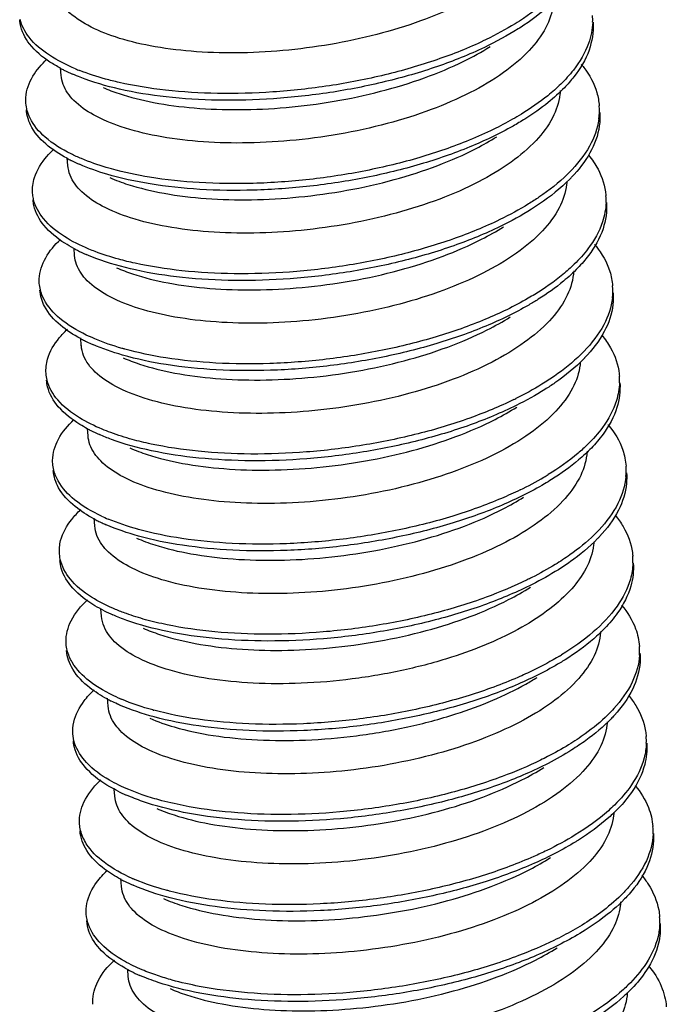
# Model space of a CAD drawing. Units: millimetres. Extents: x 1833 to 2194, y -395 to -144.
# Drawn here: x 1907 to 1910, y -371 to -367 of the extents above; entities that cross this region are included whole.
import ezdxf

# ---------------------------------------------------------------- set-up
doc = ezdxf.new("R2010")
doc.units = ezdxf.units.MM
doc.layers.add('3_ALL_AXES', color=7, linetype='Continuous')

msp = doc.modelspace()

# ---------------------------------------------------------------- linework, layer by layer
at = {"color": 7, "linetype": 'Continuous'}
for centre, radius, start, end in [((1909.4027, -367.4218), 0.2424, 358.0448, 4.3107), ((1907.7995, -367.0637), 0.6262, 241.7447, 243.2547), ((1907.8336, -366.9951), 0.7028, 243.2912, 246.4329), ((1907.8957, -366.819), 0.865, 247.4218, 248.6884), ((1909.412, -367.7855), 0.26, 352.2929, 4.2795), ((1907.8373, -367.4032), 0.6515, 241.8783, 243.489), ((1907.8585, -367.3611), 0.6987, 243.4727, 243.6255), ((1907.8755, -367.3261), 0.7376, 243.6473, 246.3453), ((1909.0772, -367.5658), 0.6663, 314.428, 315.3027), ((1909.0969, -367.6105), 0.6414, 315.3003, 316.263), ((1909.451, -368.1466), 0.2481, 358.0362, 4.1813), ((1907.8552, -367.7855), 0.6298, 241.7643, 243.2289), ((1907.8874, -367.7206), 0.7022, 243.2642, 246.4236), ((1909.4686, -368.5105), 0.2574, 353.6837, 4.355), ((1907.8858, -368.1386), 0.6397, 241.8307, 243.4802), ((1907.9138, -368.0829), 0.702, 243.4694, 244.3143), ((1907.9359, -368.0366), 0.7533, 244.3215, 246.3385), ((1909.1402, -368.3001), 0.6533, 314.4445, 316.0804), ((1909.5012, -368.8715), 0.2518, 358.0284, 4.1039), ((1908.6544, -367.5693), 1.5345, 296.0234, 296.3529), ((1907.9112, -368.5066), 0.6341, 241.7882, 243.2076), ((1907.9418, -368.4451), 0.7027, 243.2417, 246.4124), ((1909.5253, -369.2355), 0.2547, 355.0768, 4.4166), ((1908.7548, -368.0786), 1.3703, 295.8692, 300.4412), ((1908.8315, -368.2118), 1.2167, 300.5067, 301.4317), ((1907.936, -368.8711), 0.6313, 241.7849, 243.4554), ((1907.9991, -368.7091), 0.781, 244.9925, 247.14), ((1907.9697, -368.8036), 0.7067, 243.4561, 244.9939), ((1907.9964, -368.7466), 0.7696, 244.9839, 246.3393), ((1909.5517, -369.5964), 0.2553, 358.0437, 4.0559), ((1907.9966, -369.1685), 0.7044, 243.2236, 246.4004), ((1909.5821, -369.9604), 0.252, 356.4729, 4.46), ((1908.8896, -368.9439), 1.2084, 301.0128, 301.4318), ((1908.0595, -369.4189), 0.7974, 245.6397, 247.1227), ((1907.9871, -369.602), 0.6246, 241.7032, 243.4056), ((1908.2111, -368.9639), 1.2774, 254.7664, 254.9106), ((1909.6027, -370.3215), 0.2583, 358.078, 4.0368), ((1908.0517, -369.8912), 0.707, 243.2093, 246.3885), ((1909.6389, -370.6852), 0.2492, 357.8726, 4.4816), ((1908.0401, -370.3292), 0.6221, 241.7062, 243.3758), ((1908.0846, -370.2393), 0.7224, 243.4172, 246.4188), ((1908.12, -370.1281), 0.8144, 246.276, 247.115), ((1909.6543, -371.0466), 0.2607, 358.1258, 4.0449), ((1908.0753, -370.6767), 0.6391, 240.7791, 243.1819), ((1908.1072, -370.6129), 0.7105, 243.2012, 246.3773)]:
    msp.add_arc(centre, radius, start, end, dxfattribs=at)
for points, start_tangent, end_tangent in [([(1909.3504, -367.1943), (1909.2457, -367.28), (1909.1105, -367.3582), (1908.9526, -367.4251), (1908.7768, -367.4794), (1908.5897, -367.5195), (1908.398, -367.5444), (1908.2092, -367.5537), (1908.0291, -367.5472), (1907.8645, -367.5253), (1907.7244, -367.4898), (1907.6131, -367.4426), (1907.5328, -367.3849), (1907.4877, -367.3186), (1907.4796, -367.2814)], (-0.70632, -0.707893), (-0.075152, 0.997172)), ([(1909.4796, -367.3263), (1909.3665, -367.415), (1909.3332, -367.4363)], (-0.728129, -0.68544), (-0.851654, -0.524104)), ([(1909.4927, -367.3428), (1909.3685, -367.4421), (1909.3449, -367.4574)], (-0.712599, -0.701571), (-0.846397, -0.532552)), ([(1909.4863, -367.3586), (1909.4564, -367.4519)], (-0.117584, -0.993063), (-0.461701, -0.887036)), ([(1907.5031, -367.6153), (1907.4612, -367.5904), (1907.3794, -367.5177), (1907.3415, -367.4372), (1907.3394, -367.4204)], (-0.880779, 0.473528), (-0.065828, 0.997831)), ([(1907.5636, -367.6177), (1907.4591, -367.5632), (1907.3774, -367.4905), (1907.3414, -367.419)], (-0.923285, 0.384116), (-0.238301, 0.971191)), ([(1909.4564, -367.4519), (1909.3894, -367.5443), (1909.286, -367.6332), (1909.1518, -367.7135), (1908.9952, -367.7818), (1908.8181, -367.8381), (1908.6249, -367.8806), (1908.4268, -367.9067), (1908.2354, -367.9161), (1908.0562, -367.9096), (1907.8908, -367.8876), (1907.748, -367.8511), (1907.6361, -367.8028), (1907.5575, -367.7451), (1907.5143, -367.6802), (1907.5066, -367.644)], (-0.461701, -0.887036), (-0.075639, 0.997135)), ([(1909.3332, -367.4363), (1909.2163, -367.5)], (-0.851654, -0.524104), (-0.899786, -0.436331)), ([(1909.645, -367.4301), (1909.6284, -367.5153), (1909.5673, -367.6227), (1909.5167, -367.6791)], (-0.033021, -0.999455), (-0.714053, -0.700092)), ([(1909.6465, -367.4308), (1909.6467, -367.4344), (1909.6304, -367.5425), (1909.5693, -367.6499), (1909.5313, -367.6936)], (0.075256, -0.997164), (-0.693924, -0.720048)), ([(1909.3449, -367.4574), (1909.2091, -367.5317), (1909.0206, -367.6083), (1908.8106, -367.6694), (1908.5875, -367.7132), (1908.3601, -367.7382), (1908.1375, -367.744), (1907.9284, -367.7308), (1907.7412, -367.6996), (1907.5834, -367.652), (1907.5526, -367.6393)], (-0.846397, -0.532552), (-0.916282, 0.400534)), ([(1907.6747, -367.6928), (1907.7391, -367.7174), (1907.8784, -367.7531), (1908.0421, -367.7752), (1908.2221, -367.782), (1908.4115, -367.7731), (1908.6044, -367.7483), (1908.7918, -367.7083), (1908.9681, -367.654), (1909.1266, -367.587), (1909.2323, -367.5283)], (0.91569, -0.401886), (0.846067, 0.533077)), ([(1909.2163, -367.5), (1909.2071, -367.5045), (1909.0186, -367.5811), (1908.8086, -367.6423), (1908.5855, -367.686), (1908.3581, -367.711), (1908.1354, -367.7168), (1907.9264, -367.7036), (1907.7392, -367.6724), (1907.685, -367.6588)], (-0.899786, -0.436331), (-0.964545, 0.263918)), ([(1907.3645, -367.7557), (1907.3643, -367.733), (1907.3929, -367.6477), (1907.449, -367.5793)], (-0.082588, 0.996584), (0.724907, 0.688847)), ([(1909.599, -367.5993), (1909.6091, -367.612), (1909.6619, -367.7136), (1909.6713, -367.7661)], (0.638908, -0.769283), (0.074195, -0.997244)), ([(1907.685, -367.6588), (1907.5813, -367.6248)], (-0.964545, 0.263918), (-0.93155, 0.363613)), ([(1909.5167, -367.6791), (1909.464, -367.7258), (1909.3583, -367.7999)], (-0.714053, -0.700092), (-0.853019, -0.521881)), ([(1909.5313, -367.6936), (1909.466, -367.753), (1909.3719, -367.8199)], (-0.693924, -0.720048), (-0.846747, -0.531996)), ([(1909.5146, -367.7055), (1909.5134, -367.7203), (1909.4834, -367.8144)], (-0.048961, -0.998801), (-0.461701, -0.887036)), ([(1907.381, -367.8159), (1907.3645, -367.7557)], (-0.431163, 0.902274), (-0.082588, 0.996584)), ([(1907.5302, -367.9778), (1907.4444, -367.9199), (1907.383, -367.8431), (1907.3665, -367.7829)], (-0.881812, 0.471602), (-0.082588, 0.996584)), ([(1909.3583, -367.7999), (1909.3225, -367.8209), (1909.2452, -367.8616)], (-0.853019, -0.521881), (-0.899037, -0.437872)), ([(1909.6733, -367.7933), (1909.6717, -367.8475), (1909.6341, -367.9558), (1909.5603, -368.0539)], (0.074195, -0.997244), (-0.691297, -0.72257)), ([(1907.5882, -367.9791), (1907.5461, -367.9599), (1907.4424, -367.8927), (1907.381, -367.8159)], (-0.921609, 0.388121), (-0.431163, 0.902274)), ([(1909.4834, -367.8144), (1909.4172, -367.9059), (1909.3171, -367.9927), (1909.1857, -368.0725), (1909.0295, -368.1416), (1908.8541, -368.1981), (1908.6652, -368.2406), (1908.4727, -368.2674), (1908.2819, -368.2784), (1908.0991, -368.2733), (1907.9304, -368.2524), (1907.7859, -368.2172), (1907.672, -368.1701), (1907.5894, -368.1124), (1907.5424, -368.0456), (1907.5337, -368.0063)], (-0.461701, -0.887036), (-0.076401, 0.997077)), ([(1909.3719, -367.8199), (1909.3246, -367.8481), (1909.1506, -367.9319), (1908.951, -368.0016), (1908.7338, -368.0547), (1908.5075, -368.0898), (1908.2812, -368.1058), (1908.0639, -368.1026), (1907.8641, -368.0807), (1907.6899, -368.0416), (1907.5796, -368.0017)], (-0.846747, -0.531996), (-0.915825, 0.401577)), ([(1909.6697, -367.8203), (1909.6321, -367.9286), (1909.5508, -368.0345)], (-0.134832, -0.990869), (-0.70334, -0.710854)), ([(1909.2452, -367.8616), (1909.1486, -367.9047), (1908.949, -367.9744), (1908.7318, -368.0276), (1908.5055, -368.0626), (1908.2792, -368.0786), (1908.0619, -368.0754), (1907.8621, -368.0536), (1907.7094, -368.0206)], (-0.899037, -0.437872), (-0.963802, 0.266618)), ([(1907.7017, -368.0552), (1907.7752, -368.0828), (1907.9207, -368.1184), (1908.09, -368.1393), (1908.2727, -368.1442), (1908.4624, -368.1333), (1908.6562, -368.1064), (1908.8462, -368.0635), (1909.0215, -368.0067), (1909.1765, -367.9379), (1909.2593, -367.8908)], (0.915639, -0.402001), (0.846151, 0.532943)), ([(1907.3915, -368.1181), (1907.3991, -368.0554), (1907.4489, -367.9704), (1907.4775, -367.9403)], (-0.06587, 0.997828), (0.725256, 0.68848)), ([(1909.6286, -367.9648), (1909.6665, -368.0214), (1909.6982, -368.1258), (1909.6984, -368.1285)], (0.632864, -0.774263), (0.073541, -0.997292)), ([(1907.7094, -368.0206), (1907.6879, -368.0144), (1907.5882, -367.9791)], (-0.963802, 0.266618), (-0.921609, 0.388121)), ([(1909.5436, -368.0416), (1909.4289, -368.1342), (1909.387, -368.1613)], (-0.71411, -0.700034), (-0.851774, -0.52391)), ([(1909.5528, -368.0617), (1909.4309, -368.1614), (1909.3989, -368.1823)], (-0.70334, -0.710854), (-0.846399, -0.532549)), ([(1909.5414, -368.0717), (1909.5403, -368.0835), (1909.5104, -368.1768)], (-0.065465, -0.997855), (-0.461701, -0.887036)), ([(1907.3954, -368.144), (1907.3945, -368.1399), (1907.3915, -368.1181)], (-0.235904, 0.971776), (-0.06587, 0.997828)), ([(1907.5573, -368.3403), (1907.5213, -368.3193), (1907.4371, -368.2472), (1907.3965, -368.1671), (1907.3935, -368.1453)], (-0.880947, 0.473214), (-0.06587, 0.997828)), ([(1907.6173, -368.3425), (1907.5193, -368.2921), (1907.4351, -368.22), (1907.3954, -368.144)], (-0.923154, 0.38443), (-0.235904, 0.971776)), ([(1909.387, -368.1613), (1909.2714, -368.2244)], (-0.851774, -0.52391), (-0.899391, -0.437145)), ([(1909.6989, -368.1551), (1909.6846, -368.2338), (1909.6261, -368.3414), (1909.5707, -368.404)], (-0.033652, -0.999434), (-0.71422, -0.699922)), ([(1909.7005, -368.1557), (1909.6866, -368.261), (1909.6282, -368.3686), (1909.5855, -368.4183)], (0.073541, -0.997292), (-0.693747, -0.720218)), ([(1909.5104, -368.1768), (1909.4432, -368.2695), (1909.3391, -368.3587), (1909.2036, -368.4395), (1909.0455, -368.5081), (1908.8689, -368.5639), (1908.6761, -368.6059), (1908.4783, -368.6319), (1908.287, -368.641), (1908.1078, -368.6343), (1907.944, -368.6124), (1907.802, -368.5761), (1907.6901, -368.5278), (1907.6114, -368.4699), (1907.5682, -368.4048), (1907.5606, -368.3689)], (-0.461701, -0.887036), (-0.075348, 0.997157)), ([(1909.3989, -368.1823), (1909.2734, -368.2516), (1909.0864, -368.3291), (1908.8775, -368.3912), (1908.6549, -368.436), (1908.4275, -368.4622), (1908.2043, -368.4691), (1907.9942, -368.457), (1907.8055, -368.4268), (1907.6458, -368.3801), (1907.6066, -368.3642)], (-0.846399, -0.532549), (-0.91623, 0.400652)), ([(1909.2714, -368.2244), (1909.0844, -368.3019), (1908.8755, -368.364), (1908.6529, -368.4088), (1908.4255, -368.435), (1908.2023, -368.4419), (1907.9922, -368.4298), (1907.8035, -368.3996), (1907.7387, -368.3837)], (-0.899391, -0.437145), (-0.964435, 0.264319)), ([(1907.7287, -368.4177), (1907.7936, -368.4425), (1907.9372, -368.4789), (1908.1044, -368.5008), (1908.2848, -368.5069), (1908.4761, -368.4971), (1908.6739, -368.4705), (1908.8665, -368.4277), (1909.0428, -368.3713), (1909.1981, -368.3032), (1909.2863, -368.2532)], (0.915696, -0.401871), (0.846134, 0.53297)), ([(1907.4184, -368.4806), (1907.418, -368.4629), (1907.444, -368.3777), (1907.5035, -368.3038)], (-0.082791, 0.996567), (0.725918, 0.687781)), ([(1907.7387, -368.3837), (1907.6437, -368.353), (1907.6173, -368.3425)], (-0.964435, 0.264319), (-0.923154, 0.38443)), ([(1909.6528, -368.3241), (1909.6586, -368.3312), (1909.714, -368.4323), (1909.7253, -368.491)], (0.639292, -0.768964), (0.075323, -0.997159)), ([(1909.5707, -368.404), (1909.5252, -368.4448), (1909.4121, -368.5249)], (-0.71422, -0.699922), (-0.853137, -0.521687)), ([(1909.5855, -368.4183), (1909.5273, -368.472), (1909.4259, -368.5448)], (-0.693747, -0.720218), (-0.846789, -0.531929)), ([(1909.5686, -368.4305), (1909.5675, -368.444), (1909.5374, -368.5393)], (-0.049335, -0.998782), (-0.461701, -0.887036)), ([(1907.4228, -368.5069), (1907.4184, -368.4806)], (-0.242596, 0.970127), (-0.082791, 0.996567)), ([(1907.5838, -368.7026), (1907.5034, -368.649), (1907.4394, -368.5727), (1907.4204, -368.5078)], (-0.881426, 0.472322), (-0.082791, 0.996567)), ([(1907.6419, -368.7039), (1907.6075, -368.6884), (1907.5014, -368.6219), (1907.4374, -368.5455), (1907.4228, -368.5069)], (-0.921468, 0.388454), (-0.242596, 0.970127)), ([(1909.7273, -368.5182), (1909.7265, -368.566), (1909.6916, -368.6743), (1909.6128, -368.7804), (1909.6108, -368.7825)], (0.075323, -0.997159), (-0.69677, -0.717295)), ([(1909.5374, -368.5393), (1909.4712, -368.6308), (1909.3712, -368.7175), (1909.2401, -368.7972), (1909.0841, -368.8663), (1908.9087, -368.9229), (1908.7196, -368.9655), (1908.5271, -368.9923), (1908.3365, -369.0033), (1908.1536, -368.9983), (1907.9847, -368.9774), (1907.8398, -368.942), (1907.7258, -368.895), (1907.6433, -368.8372), (1907.5964, -368.7704), (1907.5877, -368.7312)], (-0.461701, -0.887036), (-0.076368, 0.99708)), ([(1909.4259, -368.5448), (1909.3879, -368.5677), (1909.2157, -368.6523), (1909.0174, -368.7228), (1908.801, -368.777), (1908.575, -368.8132), (1908.3485, -368.8303), (1908.1303, -368.8282), (1907.9293, -368.8074), (1907.7533, -368.7692), (1907.6336, -368.7266)], (-0.846789, -0.531929), (-0.915847, 0.401527)), ([(1909.4121, -368.5249), (1909.3859, -368.5405), (1909.299, -368.5866)], (-0.853137, -0.521687), (-0.899145, -0.43765)), ([(1909.7245, -368.5389), (1909.6896, -368.6471), (1909.6107, -368.7532)], (-0.110822, -0.99384), (-0.69357, -0.720389)), ([(1909.299, -368.5866), (1909.2136, -368.6251), (1909.0154, -368.6956), (1908.799, -368.7498), (1908.573, -368.786), (1908.3464, -368.8031), (1908.1283, -368.801), (1907.9273, -368.7803), (1907.7632, -368.7454)], (-0.899145, -0.43765), (-0.963797, 0.266639)), ([(1907.7557, -368.7801), (1907.8211, -368.8051), (1907.9632, -368.8412), (1908.1268, -368.8629), (1908.3072, -368.8694), (1908.4989, -368.8599), (1908.6957, -368.8338), (1908.8862, -368.7921), (1909.0617, -368.7368), (1909.2203, -368.6681), (1909.3133, -368.6157)], (0.915685, -0.401897), (0.846124, 0.532987)), ([(1907.4455, -368.843), (1907.4516, -368.7854), (1907.4987, -368.7003), (1907.5313, -368.6654)], (-0.066938, 0.997757), (0.724983, 0.688767)), ([(1907.7632, -368.7454), (1907.7513, -368.7421), (1907.6419, -368.7039)], (-0.963797, 0.266639), (-0.921468, 0.388454)), ([(1909.6821, -368.6891), (1909.7172, -368.7403), (1909.7516, -368.8444), (1909.7524, -368.8534)], (0.634213, -0.773158), (0.072144, -0.997394)), ([(1909.5976, -368.7665), (1909.4912, -368.8535), (1909.4408, -368.8864)], (-0.713853, -0.700296), (-0.851895, -0.523712)), ([(1909.6108, -368.7825), (1909.4932, -368.8807), (1909.4529, -368.9073)], (-0.69677, -0.717295), (-0.846397, -0.532552)), ([(1909.5955, -368.7957), (1909.5943, -368.8083), (1909.5644, -368.9018)], (-0.061491, -0.998108), (-0.461701, -0.887036)), ([(1907.4496, -368.8697), (1907.4455, -368.843)], (-0.237717, 0.971335), (-0.066938, 0.997757)), ([(1907.6114, -369.0653), (1907.5816, -369.0482), (1907.4949, -368.9766), (1907.4516, -368.8969), (1907.4475, -368.8702)], (-0.881151, 0.472834), (-0.066938, 0.997757)), ([(1907.6711, -369.0673), (1907.5796, -369.021), (1907.4928, -368.9494), (1907.4496, -368.8697)], (-0.922986, 0.384833), (-0.237717, 0.971335)), ([(1909.5644, -368.9018), (1909.4971, -368.9945), (1909.3929, -369.0838), (1909.2573, -369.1646), (1909.099, -369.2332), (1908.9228, -369.2888), (1908.7304, -369.3308), (1908.5327, -369.3567), (1908.3413, -369.366), (1908.162, -369.3593), (1907.9984, -369.3374), (1907.8565, -369.3011), (1907.7444, -369.2529), (1907.6655, -369.1949), (1907.6222, -369.1296), (1907.6146, -369.0938)], (-0.461701, -0.887036), (-0.075261, 0.997164)), ([(1909.4529, -368.9073), (1909.3376, -368.9715), (1909.1522, -369.0498), (1908.9443, -369.1129), (1908.7223, -369.1588), (1908.495, -369.1861), (1908.2713, -369.1942), (1908.0601, -369.1832), (1907.8699, -369.154), (1907.7083, -369.1082), (1907.6606, -369.0891)], (-0.846397, -0.532552), (-0.916165, 0.400801)), ([(1909.4408, -368.8864), (1909.3356, -368.9443)], (-0.851895, -0.523712), (-0.896075, -0.443903)), ([(1909.7529, -368.8801), (1909.7406, -368.9523), (1909.6848, -369.06), (1909.6247, -369.1289)], (-0.033845, -0.999427), (-0.714369, -0.699769)), ([(1909.7544, -368.8806), (1909.7427, -368.9795), (1909.6868, -369.0872), (1909.6397, -369.143)], (0.072144, -0.997394), (-0.693561, -0.720398)), ([(1909.3276, -368.9482), (1909.1502, -369.0226), (1908.9423, -369.0857), (1908.7203, -369.1316), (1908.4929, -369.1589), (1908.2692, -369.167), (1908.0581, -369.156), (1907.8679, -369.1268), (1907.7924, -369.1085)], (-0.898612, -0.438743), (-0.964323, 0.264729)), ([(1907.7827, -369.1426), (1907.8529, -369.1691), (1907.9949, -369.2045), (1908.1612, -369.2259), (1908.3436, -369.2317), (1908.5356, -369.2215), (1908.7305, -369.1949), (1908.9188, -369.1531), (1909.095, -369.0969), (1909.2528, -369.0277), (1909.3403, -368.9781)], (0.915651, -0.401975), (0.846135, 0.532968)), ([(1907.4724, -369.2055), (1907.4719, -369.1928), (1907.4952, -369.1076), (1907.5578, -369.0284)], (-0.081859, 0.996644), (0.726354, 0.687321)), ([(1907.7924, -369.1085), (1907.7063, -369.0811), (1907.6711, -369.0673)], (-0.964323, 0.264729), (-0.922986, 0.384833)), ([(1909.7068, -369.0489), (1909.708, -369.0503), (1909.766, -369.151), (1909.7793, -369.2159)], (0.639691, -0.768632), (0.076345, -0.997081)), ([(1909.6247, -369.1289), (1909.5863, -369.1638), (1909.4659, -369.2499)], (-0.714369, -0.699769), (-0.85322, -0.521552)), ([(1909.6397, -369.143), (1909.5883, -369.191), (1909.4799, -369.2697)], (-0.693561, -0.720398), (-0.84681, -0.531895)), ([(1909.6226, -369.1559), (1909.6213, -369.1706), (1909.5914, -369.2642)], (-0.05172, -0.998662), (-0.461701, -0.887036)), ([(1907.4767, -369.2317), (1907.4724, -369.2055)], (-0.244239, 0.969715), (-0.081859, 0.996644)), ([(1907.6376, -369.4273), (1907.5626, -369.3782), (1907.496, -369.3024), (1907.4744, -369.2327)], (-0.881057, 0.473011), (-0.081859, 0.996644)), ([(1907.669, -369.4169), (1907.5605, -369.351), (1907.4939, -369.2752), (1907.4767, -369.2317)], (-0.906149, 0.422958), (-0.244239, 0.969715)), ([(1909.5914, -369.2642), (1909.5252, -369.3558), (1909.425, -369.4426), (1909.2951, -369.5215), (1909.14, -369.5904), (1908.9649, -369.6472), (1908.7752, -369.6901), (1908.5818, -369.7171), (1908.3921, -369.7281), (1908.2092, -369.7233), (1908.0395, -369.7025), (1907.8935, -369.6669), (1907.7789, -369.6194), (1907.6969, -369.5617), (1907.6503, -369.495), (1907.6416, -369.4561)], (-0.461701, -0.887036), (-0.076188, 0.997094)), ([(1909.4799, -369.2697), (1909.4511, -369.2872), (1909.2807, -369.3725), (1909.0837, -369.444), (1908.8681, -369.4992), (1908.6425, -369.5365), (1908.4157, -369.5547), (1908.1968, -369.5538), (1907.9946, -369.5341), (1907.8169, -369.4969), (1907.6876, -369.4516)], (-0.84681, -0.531895), (-0.9159, 0.401405)), ([(1909.7791, -369.2574), (1909.7469, -369.3657), (1909.6706, -369.472), (1909.6517, -369.4914)], (-0.0866, -0.996243), (-0.713686, -0.700465)), ([(1909.7813, -369.2431), (1909.7811, -369.2846), (1909.7489, -369.3928), (1909.6726, -369.4992), (1909.665, -369.5071)], (0.076345, -0.997081), (-0.696129, -0.717917)), ([(1909.3527, -369.3116), (1909.2786, -369.3453), (1909.0817, -369.4168), (1908.8661, -369.472), (1908.6405, -369.5093), (1908.4137, -369.5276), (1908.1948, -369.5266), (1907.9925, -369.5069), (1907.817, -369.4703)], (-0.899257, -0.437421), (-0.963812, 0.266583)), ([(1907.8097, -369.5051), (1907.8833, -369.5327), (1908.0287, -369.5682), (1908.1978, -369.5891), (1908.3806, -369.5941), (1908.5705, -369.5832), (1908.764, -369.5562), (1908.9539, -369.5134), (1909.1292, -369.4566), (1909.2844, -369.3878), (1909.3672, -369.3406)], (0.915639, -0.402002), (0.846151, 0.532944)), ([(1907.4996, -369.5679), (1907.5042, -369.5153), (1907.5487, -369.4302), (1907.585, -369.3906)], (-0.068841, 0.997628), (0.724635, 0.689133)), ([(1907.817, -369.4703), (1907.8149, -369.4697), (1907.6957, -369.4287)], (-0.963812, 0.266583), (-0.921361, 0.388707)), ([(1909.7356, -369.4135), (1909.7677, -369.4592), (1909.8048, -369.563), (1909.8064, -369.5784)], (0.635332, -0.772239), (0.071243, -0.997459)), ([(1909.6517, -369.4914), (1909.5533, -369.5727), (1909.4946, -369.6114)], (-0.713686, -0.700465), (-0.852039, -0.523479)), ([(1909.665, -369.5071), (1909.5553, -369.5999), (1909.5069, -369.6322)], (-0.696129, -0.717917), (-0.846417, -0.532521)), ([(1909.6495, -369.5198), (1909.6484, -369.5328), (1909.6184, -369.6267)], (-0.057805, -0.998328), (-0.461701, -0.887036)), ([(1907.5049, -369.5995), (1907.4996, -369.5679)], (-0.267055, 0.963681), (-0.068841, 0.997628)), ([(1907.6792, -369.7974), (1907.642, -369.777), (1907.5528, -369.706), (1907.5069, -369.6267), (1907.5016, -369.5951)], (-0.892466, 0.451115), (-0.068841, 0.997628)), ([(1907.7248, -369.7921), (1907.64, -369.7498), (1907.5508, -369.6788), (1907.5049, -369.5995)], (-0.922793, 0.385295), (-0.267055, 0.963681)), ([(1909.6184, -369.6267), (1909.5605, -369.7091), (1909.473, -369.7894), (1909.3596, -369.8638), (1909.2258, -369.9292), (1909.0774, -369.9843)], (-0.461701, -0.887036), (-0.951995, -0.306113)), ([(1909.4946, -369.6114), (1909.3997, -369.6642), (1909.3815, -369.6732)], (-0.852039, -0.523479), (-0.898624, -0.43872)), ([(1909.8069, -369.6051), (1909.7966, -369.6708), (1909.7433, -369.7786), (1909.6473, -369.8828), (1909.5198, -369.975)], (-0.033647, -0.999434), (-0.853253, -0.521498)), ([(1909.8084, -369.6055), (1909.7986, -369.698), (1909.7453, -369.8058), (1909.6939, -369.8677)], (0.071243, -0.997459), (-0.693397, -0.720556)), ([(1909.5069, -369.6322), (1909.4017, -369.6914), (1909.2179, -369.7705), (1909.0111, -369.8345), (1908.7897, -369.8815), (1908.5624, -369.9099), (1908.3382, -369.9191), (1908.1261, -369.9093), (1907.9345, -369.8811), (1907.7709, -369.8363), (1907.7146, -369.814)], (-0.846417, -0.532521), (-0.916094, 0.400964)), ([(1907.8367, -369.8675), (1907.9019, -369.8924), (1908.0458, -369.9288), (1908.2133, -369.9507), (1908.3941, -369.9567), (1908.5855, -369.9468), (1908.7832, -369.9201), (1908.9757, -369.8772), (1909.1518, -369.8208), (1909.3067, -369.7527), (1909.3942, -369.703)], (0.915693, -0.401877), (0.846136, 0.532967)), ([(1909.3815, -369.6732), (1909.2158, -369.7433), (1909.0091, -369.8074), (1908.7877, -369.8543), (1908.5604, -369.8827), (1908.3362, -369.892), (1908.1241, -369.8821), (1907.9325, -369.8539), (1907.8461, -369.8333)], (-0.898624, -0.43872), (-0.964213, 0.26513)), ([(1907.5263, -369.9304), (1907.5259, -369.9227), (1907.5465, -369.8376), (1907.612, -369.7531)], (-0.079745, 0.996815), (0.72616, 0.687525)), ([(1909.7613, -369.7744), (1909.8178, -369.8698), (1909.8333, -369.9408)], (0.638576, -0.769559), (0.07715, -0.997019)), ([(1909.0774, -369.9843), (1908.8838, -370.0362), (1908.6776, -370.0718), (1908.4722, -370.0891), (1908.2785, -370.0883), (1908.1007, -370.0706), (1907.9444, -370.0366), (1907.8188, -369.9886), (1907.7294, -369.9294), (1907.6789, -369.8614), (1907.6687, -369.8187)], (-0.951995, -0.306113), (-0.079034, 0.996872)), ([(1907.8461, -369.8333), (1907.7689, -369.8091), (1907.7248, -369.7921)], (-0.964213, 0.26513), (-0.922793, 0.385295)), ([(1909.6939, -369.8677), (1909.6493, -369.9099), (1909.5339, -369.9946)], (-0.693397, -0.720556), (-0.8468, -0.531911)), ([(1909.6765, -369.8814), (1909.6753, -369.8955), (1909.6454, -369.9891)], (-0.054271, -0.998526), (-0.461701, -0.887036)), ([(1907.5307, -369.9565), (1907.5263, -369.9304)], (-0.245224, 0.969466), (-0.079745, 0.996815)), ([(1907.691, -370.152), (1907.6218, -370.1073), (1907.5527, -370.032), (1907.5283, -369.9576)], (-0.880386, 0.474257), (-0.079745, 0.996815)), ([(1907.7306, -370.1453), (1907.6198, -370.0801), (1907.5507, -370.0048), (1907.5307, -369.9565)], (-0.910923, 0.412577), (-0.245224, 0.969466)), ([(1909.5122, -369.9795), (1909.4065, -370.0367)], (-0.857044, -0.515244), (-0.89937, -0.437189)), ([(1909.8336, -369.9759), (1909.804, -370.0842), (1909.7303, -370.1907), (1909.7057, -370.2163)], (-0.062198, -0.998064), (-0.713603, -0.70055)), ([(1909.8353, -369.968), (1909.8356, -370.0031), (1909.806, -370.1114), (1909.7323, -370.2179), (1909.7193, -370.2318)], (0.07715, -0.997019), (-0.695573, -0.718455)), ([(1909.6454, -369.9891), (1909.5792, -370.0806), (1909.479, -370.1675), (1909.3493, -370.2463), (1909.1945, -370.3152), (1909.0195, -370.3719), (1908.8297, -370.4149), (1908.6359, -370.442), (1908.4464, -370.453), (1908.2636, -370.4482), (1908.0937, -370.4274), (1907.9474, -370.3917), (1907.8326, -370.3442), (1907.7507, -370.2864), (1907.7042, -370.2198), (1907.6956, -370.1811)], (-0.461701, -0.887036), (-0.076117, 0.997099)), ([(1909.5339, -369.9946), (1909.5142, -370.0067), (1909.3456, -370.0927), (1909.15, -370.1651)], (-0.8468, -0.531911), (-0.954344, -0.298709)), ([(1909.0944, -370.2126), (1909.2429, -370.1575), (1909.3767, -370.092), (1909.4212, -370.0655)], (0.951995, 0.306113), (0.846306, 0.532698)), ([(1909.4065, -370.0367), (1909.3435, -370.0656), (1909.1479, -370.1379)], (-0.89937, -0.437189), (-0.954344, -0.298709)), ([(1907.5536, -370.2929), (1907.557, -370.2453), (1907.5988, -370.1601), (1907.6387, -370.1157)], (-0.071336, 0.997452), (0.72449, 0.689285)), ([(1909.1479, -370.1379), (1908.9332, -370.1941), (1908.7079, -370.2325), (1908.481, -370.2519), (1908.2614, -370.2521), (1908.0579, -370.2335), (1907.8786, -370.1973)], (-0.954344, -0.298709), (-0.96552, 0.260328)), ([(1909.7892, -370.1379), (1909.8181, -370.1782), (1909.8579, -370.2817), (1909.8604, -370.3033)], (0.636248, -0.771485), (0.070835, -0.997488)), ([(1907.7416, -370.1765), (1907.7326, -370.1725), (1907.7075, -370.1605)], (-0.91599, 0.401201), (-0.894088, 0.447892)), ([(1909.15, -370.1651), (1908.9353, -370.2213), (1908.71, -370.2597), (1908.483, -370.2791), (1908.2634, -370.2793), (1908.0599, -370.2607), (1907.8806, -370.2244), (1907.7416, -370.1765)], (-0.954344, -0.298709), (-0.91599, 0.401201)), ([(1907.8755, -370.1964), (1907.7495, -370.1536)], (-0.964862, 0.262757), (-0.921295, 0.388865)), ([(1907.8637, -370.23), (1907.9613, -370.2649), (1908.118, -370.299), (1908.2961, -370.3167), (1908.4896, -370.3174), (1908.6949, -370.3001), (1908.9009, -370.2645), (1909.0944, -370.2126)], (0.91558, -0.402137), (0.951995, 0.306113)), ([(1909.7057, -370.2163), (1909.6153, -370.2919), (1909.5484, -370.3364)], (-0.713603, -0.70055), (-0.852199, -0.523217)), ([(1909.7193, -370.2318), (1909.6173, -370.3191), (1909.5609, -370.3571)], (-0.695573, -0.718455), (-0.846454, -0.532461)), ([(1909.7035, -370.244), (1909.7024, -370.2575), (1909.6724, -370.3516)], (-0.054783, -0.998498), (-0.461701, -0.887036)), ([(1907.5604, -370.3293), (1907.5536, -370.2929)], (-0.295972, 0.955197), (-0.071336, 0.997452)), ([(1907.7331, -370.5222), (1907.7026, -370.5058), (1907.6109, -370.4354), (1907.5624, -370.3564), (1907.5556, -370.32)], (-0.892367, 0.451311), (-0.071336, 0.997452)), ([(1907.7785, -370.5169), (1907.7005, -370.4786), (1907.6089, -370.4082), (1907.5604, -370.3293)], (-0.922586, 0.385792), (-0.295972, 0.955197)), ([(1909.5484, -370.3364), (1909.4637, -370.384), (1909.4353, -370.3982)], (-0.852199, -0.523217), (-0.898655, -0.438657)), ([(1909.8609, -370.3301), (1909.8523, -370.3893), (1909.8017, -370.4972), (1909.7327, -370.5787)], (-0.033131, -0.999451), (-0.714531, -0.699604)), ([(1909.8624, -370.3305), (1909.8543, -370.4164), (1909.8037, -370.5244), (1909.7481, -370.5924)], (0.070835, -0.997488), (-0.693203, -0.720742)), ([(1909.6724, -370.3516), (1909.6049, -370.4445), (1909.5003, -370.534), (1909.3643, -370.615), (1909.2056, -370.6836), (1909.0302, -370.7388), (1908.8399, -370.7804), (1908.6432, -370.8063), (1908.4517, -370.8158), (1908.2713, -370.8092), (1908.1079, -370.7875), (1907.9664, -370.7516), (1907.854, -370.7036), (1907.7742, -370.6454), (1907.7302, -370.5795), (1907.7226, -370.5435)], (-0.461701, -0.887036), (-0.074976, 0.997185)), ([(1909.5609, -370.3571), (1909.4657, -370.4112), (1909.2834, -370.4911), (1909.0778, -370.5561), (1908.8571, -370.6041), (1908.6298, -370.6337), (1908.4052, -370.644), (1908.1922, -370.6353), (1907.9991, -370.6082), (1907.8337, -370.5643), (1907.7686, -370.5389)], (-0.846454, -0.532461), (-0.916023, 0.401127)), ([(1909.4353, -370.3982), (1909.2814, -370.4639), (1909.0758, -370.5289), (1908.855, -370.577), (1908.6278, -370.6065), (1908.4032, -370.6169), (1908.1901, -370.6081), (1907.9971, -370.581), (1907.8998, -370.5581)], (-0.898655, -0.438657), (-0.964109, 0.265507)), ([(1907.8907, -370.5924), (1907.9605, -370.6188), (1908.1024, -370.6542), (1908.2685, -370.6757), (1908.4508, -370.6816), (1908.6428, -370.6714), (1908.8379, -370.6449), (1909.0262, -370.6031), (1909.2024, -370.547), (1909.3603, -370.4778), (1909.4482, -370.428)], (0.915653, -0.40197), (0.846134, 0.53297)), ([(1907.5803, -370.6553), (1907.5801, -370.6526), (1907.5981, -370.5676), (1907.6607, -370.4831), (1907.6663, -370.4777)], (-0.076495, 0.99707), (0.726049, 0.687643)), ([(1909.816, -370.5003), (1909.8694, -370.5886), (1909.8873, -370.6657)], (0.636693, -0.771117), (0.077642, -0.996981)), ([(1907.8998, -370.5581), (1907.8317, -370.5371), (1907.7785, -370.5169)], (-0.964109, 0.265507), (-0.922586, 0.385792)), ([(1909.7327, -370.5787), (1909.7081, -370.6017), (1909.5752, -370.699)], (-0.714531, -0.699604), (-0.852426, -0.522848)), ([(1909.7481, -370.5924), (1909.7101, -370.6289), (1909.5879, -370.7195)], (-0.693203, -0.720742), (-0.84676, -0.531975)), ([(1909.7305, -370.6071), (1909.7293, -370.6206), (1909.6994, -370.714)], (-0.057863, -0.998325), (-0.461701, -0.887036)), ([(1907.5846, -370.6813), (1907.5803, -370.6553)], (-0.245348, 0.969435), (-0.076495, 0.99707)), ([(1907.7452, -370.877), (1907.6813, -370.8364), (1907.6096, -370.7616), (1907.5823, -370.6825)], (-0.880424, 0.474188), (-0.076495, 0.99707)), ([(1907.7924, -370.8737), (1907.6792, -370.8092), (1907.6075, -370.7344), (1907.5846, -370.6813)], (-0.91548, 0.402364), (-0.245348, 0.969435)), ([(1909.5752, -370.699), (1909.4602, -370.7617)], (-0.852426, -0.522848), (-0.899476, -0.43697)), ([(1909.8879, -370.6944), (1909.861, -370.8027), (1909.7898, -370.9095), (1909.7597, -370.9412)], (-0.037649, -0.999291), (-0.713594, -0.700559)), ([(1909.8893, -370.6929), (1909.8899, -370.7216), (1909.863, -370.8299), (1909.7918, -370.9367), (1909.7735, -370.9565)], (0.077642, -0.996981), (-0.695102, -0.718911)), ([(1909.6994, -370.714), (1909.633, -370.8058), (1909.5321, -370.8931), (1909.4023, -370.9718), (1909.2477, -371.0404), (1909.0722, -371.0972), (1908.8812, -371.1403), (1908.6856, -371.1674), (1908.4958, -371.178), (1908.3132, -371.1728), (1908.1438, -371.1516), (1907.998, -371.1156), (1907.8839, -371.0676), (1907.8035, -371.0102), (1907.758, -370.9441), (1907.7496, -370.906)], (-0.461701, -0.887036), (-0.076011, 0.997107)), ([(1909.5879, -370.7195), (1909.5772, -370.7262), (1909.4104, -370.8129), (1909.2162, -370.8861), (1909.0023, -370.9434), (1908.7774, -370.9829), (1908.5503, -371.0034), (1908.33, -371.0047), (1908.1254, -370.9872), (1907.9444, -370.952), (1907.7956, -370.9014)], (-0.84676, -0.531975), (-0.91612, 0.400905)), ([(1909.4602, -370.7617), (1909.4083, -370.7857), (1909.2141, -370.859), (1909.0003, -370.9162), (1908.7754, -370.9557), (1908.5483, -370.9762), (1908.328, -370.9775), (1908.1233, -370.96), (1907.9424, -370.9248), (1907.9292, -370.9213)], (-0.899476, -0.43697), (-0.964847, 0.262811)), ([(1907.9177, -370.9549), (1907.9914, -370.9826), (1908.1366, -371.018), (1908.3057, -371.0389), (1908.4885, -371.0439), (1908.6785, -371.033), (1908.8718, -371.0061), (1909.0616, -370.9633), (1909.237, -370.9065), (1909.3924, -370.8377), (1909.4752, -370.7904)], (0.915639, -0.402003), (0.84615, 0.532944)), ([(1907.6076, -371.0178), (1907.6099, -370.9752), (1907.6491, -370.89), (1907.6921, -370.8412)], (-0.074141, 0.997248), (0.72362, 0.690198)), ([(1907.9292, -370.9213), (1907.8033, -370.8784)], (-0.964847, 0.262811), (-0.921273, 0.388916)), ([(1909.8429, -370.8624), (1909.8684, -370.8972), (1909.9108, -371.0003), (1909.9143, -371.0282)], (0.636993, -0.77087), (0.070889, -0.997484)), ([(1909.7597, -370.9412), (1909.6772, -371.011), (1909.6022, -371.0615)], (-0.713594, -0.700559), (-0.85237, -0.522938)), ([(1909.7735, -370.9565), (1909.6792, -371.0382), (1909.6149, -371.082)], (-0.695102, -0.718911), (-0.846506, -0.532379)), ([(1909.7575, -370.9685), (1909.7562, -370.9838), (1909.7264, -371.0765)], (-0.052947, -0.998597), (-0.461701, -0.887036)), ([(1907.616, -371.059), (1907.6076, -371.0178)], (-0.324414, 0.945915), (-0.074141, 0.997248)), ([(1907.7633, -371.2345), (1907.6692, -371.1648), (1907.618, -371.0862), (1907.6096, -371.045)], (-0.872607, 0.488422), (-0.074141, 0.997248)), ([(1909.9148, -371.0551), (1909.9079, -371.1078), (1909.8599, -371.2158), (1909.7868, -371.3036)], (-0.032387, -0.999475), (-0.714496, -0.69964)), ([(1909.9163, -371.0554), (1909.9099, -371.1349), (1909.8619, -371.243), (1909.8023, -371.3171)], (0.070889, -0.997484), (-0.692979, -0.720958)), ([(1907.8322, -371.2417), (1907.7612, -371.2073), (1907.6671, -371.1376), (1907.616, -371.059)], (-0.922372, 0.386302), (-0.324414, 0.945915)), ([(1909.7264, -371.0765), (1909.659, -371.1692), (1909.5547, -371.2586), (1909.4188, -371.3396), (1909.2601, -371.4083), (1909.0847, -371.4636), (1908.8949, -371.5051), (1908.6985, -371.5311), (1908.5069, -371.5407), (1908.3262, -371.5342), (1908.1625, -371.5125), (1908.0211, -371.4767), (1907.9085, -371.4288), (1907.8284, -371.3706), (1907.7842, -371.3046), (1907.7766, -371.2684)], (-0.461701, -0.887036), (-0.074969, 0.997186)), ([(1909.6149, -371.082), (1909.5296, -371.1309), (1909.349, -371.2117), (1909.1445, -371.2776), (1908.9244, -371.3267), (1908.6973, -371.3574), (1908.4723, -371.3689), (1908.2583, -371.3612), (1908.0638, -371.3352), (1907.8966, -371.2922), (1907.8226, -371.2639)], (-0.846506, -0.532379), (-0.915956, 0.401279)), ([(1909.6022, -371.0615), (1909.5275, -371.1038), (1909.4891, -371.1232)], (-0.85237, -0.522938), (-0.898704, -0.438556)), ([(1909.4891, -371.1232), (1909.3469, -371.1845), (1909.1425, -371.2505), (1908.9224, -371.2995), (1908.6953, -371.3302), (1908.4703, -371.3417), (1908.2563, -371.334), (1908.0618, -371.308), (1907.9535, -371.283)], (-0.898704, -0.438556), (-0.964015, 0.265846)), ([(1907.9447, -371.3173), (1908.0103, -371.3423), (1908.1544, -371.3788), (1908.3222, -371.4006), (1908.5035, -371.4065), (1908.6949, -371.3964), (1908.8926, -371.3697), (1909.0849, -371.3267), (1909.2608, -371.2702), (1909.4154, -371.2021), (1909.5022, -371.1529)], (0.915691, -0.401884), (0.846138, 0.532964)), ([(1907.6343, -371.3802), (1907.6497, -371.2975), (1907.7098, -371.2129), (1907.7205, -371.2025)], (-0.072435, 0.997373), (0.725944, 0.687753)), ([(1907.9535, -371.283), (1907.8946, -371.265), (1907.8322, -371.2417)], (-0.964015, 0.265846), (-0.922372, 0.386302)), ([(1909.8709, -371.2263), (1909.9209, -371.3074), (1909.9413, -371.3906)], (0.63445, -0.772964), (0.077738, -0.996974)), ([(1909.7868, -371.3036), (1909.7687, -371.3206), (1909.638, -371.4184)], (-0.714496, -0.69964), (-0.847657, -0.530544)), ([(1909.8023, -371.3171), (1909.7708, -371.3478), (1909.6419, -371.4444)], (-0.692979, -0.720958), (-0.846673, -0.532114)), ([(1909.7844, -371.3331), (1909.7833, -371.3456), (1909.7534, -371.4389)], (-0.062398, -0.998051), (-0.461701, -0.887036))]:
    msp.add_spline(points, degree=3, dxfattribs=dict(at, start_tangent=start_tangent, end_tangent=end_tangent))
at = {"layer": '3_ALL_AXES', "color": 7, "linetype": 'Continuous'}
for p, q in [((1907.5064, -367.644), (1907.5041, -367.6134)), ((1907.5334, -368.0064), (1907.5311, -367.976)), ((1907.5604, -368.3689), (1907.5581, -368.3387)), ((1907.5874, -368.7313), (1907.5851, -368.7003)), ((1907.6144, -369.0938), (1907.6122, -369.064)), ((1907.6414, -369.4562), (1907.639, -369.4246)), ((1907.6684, -369.8187), (1907.6662, -369.7893)), ((1907.6954, -370.1812), (1907.6929, -370.1484)), ((1907.7224, -370.5436), (1907.7202, -370.5146)), ((1907.7494, -370.9061), (1907.747, -370.8737)), ((1907.7764, -371.2685), (1907.7742, -371.2399))]:
    msp.add_line(p, q, dxfattribs=at)

doc.saveas('drawing.dxf')
